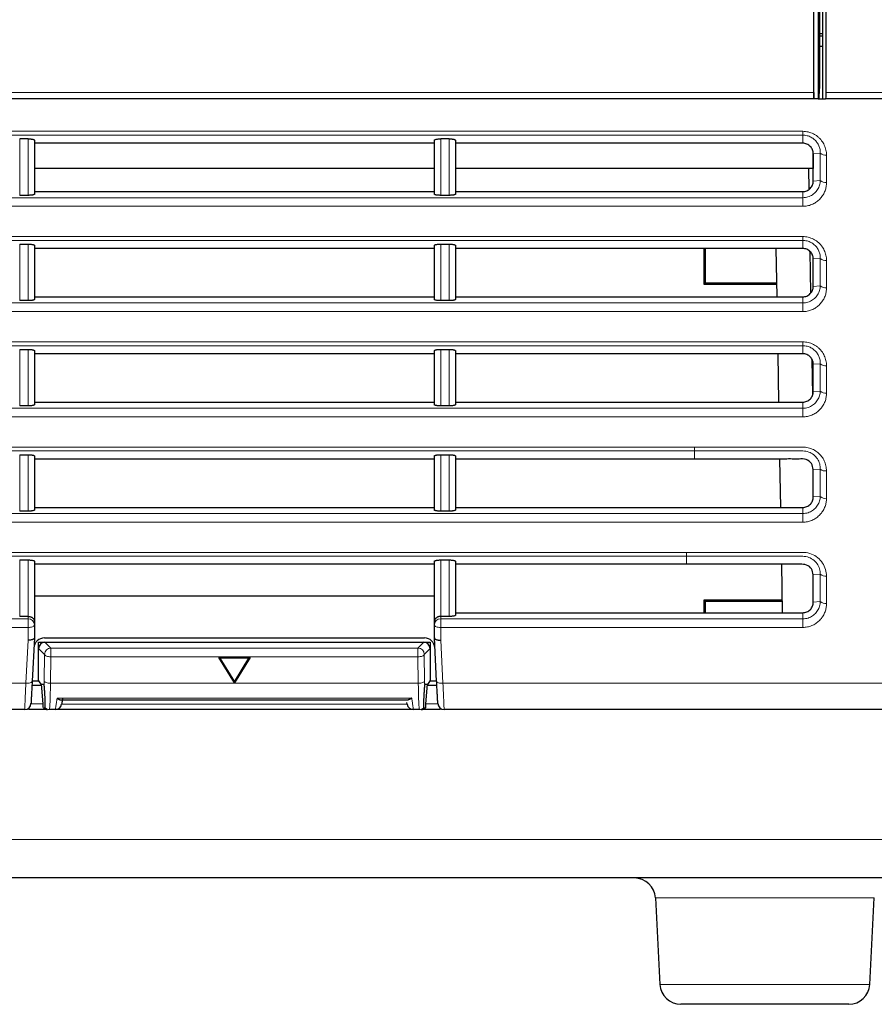
# Model space of a CAD drawing. Units: inches. Extents: x 23.3 to 67.8, y 29.8 to 60.2.
# Drawn here: x 34.7 to 35.5, y 42.2 to 43.1 of the extents above; entities that cross this region are included whole.
import ezdxf

# ---------------------------------------------------------------- set-up
doc = ezdxf.new("R2010")
doc.units = ezdxf.units.IN
doc.header["$MEASUREMENT"] = 0
doc.linetypes.add('Continuous__', pattern=[0])
doc.layers.add('1', color=7, linetype='Continuous', lineweight=0)

msp = doc.modelspace()

# ---------------------------------------------------------------- linework, layer by layer
at = {"layer": '1', "color": 7, "linetype": 'Continuous__', "lineweight": 30, "ltscale": 0.125}
for p, q in [((35.48097, 43.05481), (35.48097, 44.62493)), ((35.48111, 43.04917), (35.48111, 44.625)), ((35.48504, 44.62507), (35.48504, 43.04917)), ((35.48638, 44.6257), (35.48638, 43.10982)), ((35.48913, 44.62787), (35.48913, 43.0488)), ((35.49257, 43.05481), (35.49257, 44.62856)), ((35.48628, 43.10982), (35.48638, 43.10982)), ((35.48628, 43.10982), (35.48628, 43.05864)), ((35.48628, 43.10785), (35.48913, 43.10785)), ((35.48913, 43.10982), (35.48638, 43.10982)), ((35.48913, 43.09801), (35.48628, 43.09801)), ((35.48593, 43.0488), (35.48628, 43.05864)), ((35.48512, 43.0488), (33.75143, 43.0488)), ((35.48111, 43.04917), (35.48504, 43.04917)), ((35.48512, 43.0488), (35.48593, 43.0488)), ((35.48593, 43.0488), (35.48913, 43.0488)), ((35.48913, 43.0488), (35.49204, 43.0488)), ((36.09859, 43.0488), (35.49204, 43.0488)), ((34.74623, 43.01149), (34.73835, 43.01149)), ((34.75213, 43.01028), (34.75213, 42.95974)), ((35.12615, 42.95974), (35.12615, 43.01028)), ((35.13993, 43.01149), (35.13205, 43.01149)), ((35.14583, 43.01028), (35.14583, 42.95974)), ((35.12615, 43.00746), (34.75213, 43.00746)), ((35.48048, 42.99762), (35.48048, 42.98384)), ((35.48048, 42.97203), (35.48048, 42.99762)), ((35.12615, 42.98384), (34.75213, 42.98384)), ((35.48048, 42.98384), (35.14583, 42.98384)), ((35.47661, 42.96426), (35.47627, 42.98384)), ((34.74623, 42.95869), (34.73835, 42.95869)), ((34.75213, 42.96218), (35.12615, 42.96218)), ((35.13993, 42.95869), (35.13205, 42.95869)), ((34.73835, 42.91307), (34.74623, 42.91307)), ((34.75213, 42.91186), (34.75213, 42.86131)), ((35.12615, 42.90903), (34.75213, 42.90903)), ((35.12615, 42.86131), (35.12615, 42.91186)), ((35.13205, 42.91307), (35.13993, 42.91307)), ((35.14583, 42.91186), (35.14583, 42.86131)), ((35.37812, 42.90903), (35.37812, 42.87557)), ((35.37949, 42.90903), (35.37949, 42.87695)), ((35.44663, 42.86376), (35.44584, 42.90903)), ((35.4783, 42.86752), (35.47763, 42.9061)), ((35.48048, 42.8736), (35.48048, 42.89919)), ((35.37812, 42.87557), (35.37949, 42.87695)), ((35.37812, 42.87557), (35.44642, 42.87557)), ((35.37949, 42.87695), (35.4464, 42.87695)), ((34.75213, 42.86376), (35.12615, 42.86376)), ((34.74623, 42.86026), (34.73835, 42.86026)), ((35.13993, 42.86026), (35.13205, 42.86026)), ((34.73835, 42.81464), (34.74623, 42.81464)), ((34.75213, 42.81343), (34.75213, 42.76289)), ((35.12615, 42.81061), (34.75213, 42.81061)), ((35.12615, 42.76289), (35.12615, 42.81343)), ((35.13205, 42.81464), (35.13993, 42.81464)), ((35.14583, 42.81343), (35.14583, 42.76289)), ((35.44834, 42.76533), (35.44755, 42.81061)), ((35.47997, 42.77215), (35.47939, 42.8051)), ((35.48048, 42.77518), (35.48048, 42.80077)), ((34.74623, 42.76184), (34.73835, 42.76184)), ((34.75213, 42.76533), (35.12615, 42.76533)), ((35.13993, 42.76184), (35.13205, 42.76184)), ((34.73835, 42.71622), (34.74623, 42.71622)), ((34.75213, 42.71501), (34.75213, 42.66446)), ((35.12615, 42.66446), (35.12615, 42.71501)), ((35.13205, 42.71622), (35.13993, 42.71622)), ((35.14583, 42.71501), (35.14583, 42.66446)), ((35.12615, 42.71218), (34.75213, 42.71218)), ((35.45006, 42.66691), (35.44927, 42.71218)), ((35.48048, 42.67675), (35.48048, 42.70234)), ((34.74623, 42.66341), (34.73835, 42.66341)), ((34.75213, 42.66691), (35.12615, 42.66691)), ((35.13993, 42.66341), (35.13205, 42.66341)), ((34.73835, 42.61779), (34.74623, 42.61779)), ((34.75213, 42.61658), (34.75213, 42.56044)), ((35.12615, 42.61376), (34.75213, 42.61376)), ((35.12615, 42.56044), (35.12615, 42.61658)), ((35.13205, 42.61779), (35.13993, 42.61779)), ((35.14583, 42.61658), (35.14583, 42.56604)), ((35.45178, 42.56848), (35.45099, 42.61376)), ((35.48048, 42.57833), (35.48048, 42.60392)), ((34.75213, 42.58423), (35.12615, 42.58423)), ((35.37812, 42.58029), (35.37812, 42.56848)), ((35.37812, 42.58029), (35.37949, 42.57892)), ((35.45157, 42.58029), (35.37812, 42.58029)), ((35.37949, 42.57892), (35.37949, 42.56848)), ((35.4516, 42.57892), (35.37949, 42.57892)), ((34.74623, 42.56499), (34.73835, 42.56499)), ((34.75213, 42.56044), (34.75213, 42.55694)), ((35.12615, 42.55694), (35.12615, 42.56044)), ((35.13993, 42.56499), (35.13205, 42.56499)), ((34.75213, 42.55694), (34.75213, 42.54486)), ((35.12615, 42.54486), (35.12615, 42.55694)), ((34.75213, 42.54484), (34.75001, 42.50442)), ((34.75607, 42.54092), (35.12221, 42.54092)), ((34.75607, 42.50465), (34.75607, 42.54092)), ((34.76147, 42.54486), (35.11681, 42.54486)), ((35.12221, 42.54092), (35.12221, 42.50465)), ((35.12827, 42.50442), (35.12615, 42.54484)), ((34.93914, 42.50281), (34.92448, 42.52651)), ((34.92448, 42.52651), (34.9538, 42.52651)), ((34.92549, 42.52594), (34.92448, 42.52651)), ((34.95279, 42.52594), (34.92549, 42.52594)), ((34.92549, 42.52594), (34.93914, 42.50385)), ((34.9538, 42.52651), (34.93914, 42.50281)), ((34.93914, 42.50385), (34.95279, 42.52594)), ((34.95279, 42.52594), (34.9538, 42.52651)), ((34.75002, 42.50465), (34.75607, 42.50465)), ((34.75607, 42.50465), (34.75868, 42.50073)), ((34.93914, 42.50385), (34.93914, 42.50281)), ((35.1196, 42.50073), (35.12221, 42.50465)), ((35.12221, 42.50465), (35.12825, 42.50465)), ((34.74982, 42.50073), (34.75868, 42.50073)), ((34.75868, 42.50155), (34.76119, 42.50155)), ((34.75868, 42.50073), (34.75868, 42.50155)), ((34.76022, 42.48332), (34.75868, 42.50155)), ((35.11708, 42.50155), (35.1196, 42.50155)), ((35.11806, 42.48332), (35.1196, 42.50155)), ((35.1196, 42.50073), (35.1196, 42.50155)), ((35.1196, 42.50073), (35.12846, 42.50073)), ((34.77672, 42.48707), (35.10156, 42.48707)), ((34.74302, 42.47793), (33.75371, 42.47793)), ((34.76433, 42.47793), (34.74647, 42.47793)), ((34.76049, 42.47947), (34.76209, 42.47947)), ((34.77173, 42.47793), (34.76607, 42.47793)), ((35.10655, 42.47793), (34.77173, 42.47793)), ((35.10073, 42.48281), (35.10044, 42.48447)), ((35.11221, 42.47793), (35.10655, 42.47793)), ((35.13181, 42.47793), (35.11395, 42.47793)), ((35.11618, 42.47947), (35.11779, 42.47947)), ((35.70535, 42.47793), (35.13526, 42.47793)), ((35.75277, 42.32045), (31.83875, 42.32045)), ((35.33283, 42.3018), (35.33707, 42.221)), ((35.53334, 42.221), (35.53757, 42.3018)), ((35.51368, 42.20234), (35.35673, 42.20234))]:
    msp.add_line(p, q, dxfattribs=at)
at = {"layer": '1', "color": 8, "linetype": 'Continuous__', "lineweight": 0, "ltscale": 0.125, "true_color": 0x808080}
for p, q in [((33.75558, 43.05481), (35.48097, 43.05481)), ((35.49257, 43.05481), (36.09859, 43.05481)), ((34.73835, 43.01149), (34.73835, 42.95869)), ((34.74623, 42.95869), (34.74623, 43.01149)), ((35.13205, 43.01149), (35.13205, 42.95869)), ((35.13993, 42.95869), (35.13993, 43.01149)), ((35.48707, 42.99809), (35.48048, 42.99762)), ((35.48707, 42.9725), (35.48707, 42.99809)), ((35.49287, 42.99629), (35.49287, 42.9707)), ((35.48048, 42.97203), (35.48707, 42.9725)), ((34.73835, 42.91307), (34.73835, 42.86026)), ((34.74623, 42.86026), (34.74623, 42.91307)), ((35.13205, 42.91307), (35.13205, 42.86026)), ((35.13993, 42.86026), (35.13993, 42.91307)), ((35.48707, 42.89967), (35.48048, 42.89919)), ((35.48707, 42.87407), (35.48707, 42.89967)), ((35.49287, 42.89786), (35.49287, 42.87227)), ((35.48048, 42.8736), (35.48707, 42.87407)), ((34.73835, 42.81464), (34.73835, 42.76184)), ((34.74623, 42.76184), (34.74623, 42.81464)), ((35.13205, 42.81464), (35.13205, 42.76184)), ((35.13993, 42.76184), (35.13993, 42.81464)), ((35.48707, 42.80124), (35.48048, 42.80077)), ((35.48707, 42.77565), (35.48707, 42.80124)), ((35.49287, 42.79944), (35.49287, 42.77385)), ((35.48048, 42.77518), (35.48707, 42.77565)), ((34.73835, 42.71622), (34.73835, 42.66341)), ((34.74623, 42.66341), (34.74623, 42.71622)), ((35.13205, 42.71622), (35.13205, 42.66341)), ((35.13993, 42.66341), (35.13993, 42.71622)), ((35.36936, 42.71218), (35.36936, 42.71968)), ((35.48707, 42.70281), (35.48048, 42.70234)), ((35.48707, 42.67722), (35.48707, 42.70281)), ((35.49287, 42.70101), (35.49287, 42.67542)), ((35.48048, 42.67675), (35.48707, 42.67722)), ((34.73835, 42.61779), (34.73835, 42.56499)), ((34.74623, 42.56499), (34.74623, 42.61779)), ((35.13205, 42.61779), (35.13205, 42.56499)), ((35.13993, 42.56499), (35.13993, 42.61779)), ((35.48707, 42.60439), (35.48048, 42.60392)), ((35.48707, 42.5788), (35.48707, 42.60439)), ((35.49287, 42.60259), (35.49287, 42.577)), ((35.48048, 42.57833), (35.48707, 42.5788)), ((34.01394, 42.56276), (34.74623, 42.56276)), ((34.74623, 42.56276), (34.74623, 42.56499)), ((34.74623, 42.55473), (34.74623, 42.56276)), ((35.13205, 42.56499), (35.13205, 42.56276)), ((35.13205, 42.56276), (35.13205, 42.55473)), ((34.74623, 42.55473), (34.01394, 42.55473)), ((34.74623, 42.5428), (34.74623, 42.55473)), ((35.13205, 42.55473), (35.13205, 42.5428)), ((34.74411, 42.50251), (34.74623, 42.5428)), ((34.76197, 42.54092), (34.7675, 42.5354)), ((35.11078, 42.5354), (35.11631, 42.54092)), ((35.13205, 42.5428), (35.13416, 42.50251)), ((34.7616, 42.52949), (34.75607, 42.53502)), ((34.7675, 42.5354), (34.7675, 42.52728)), ((34.7675, 42.5354), (35.11078, 42.5354)), ((35.11078, 42.52728), (35.11078, 42.5354)), ((35.12221, 42.53502), (35.11668, 42.52949)), ((34.76125, 42.50473), (34.7616, 42.52949)), ((34.7675, 42.52728), (34.76715, 42.50251)), ((35.11078, 42.52728), (34.7675, 42.52728)), ((35.11113, 42.50251), (35.11078, 42.52728)), ((35.11668, 42.52949), (35.11703, 42.50473)), ((34.76119, 42.50155), (34.76125, 42.50473)), ((33.78714, 42.50251), (34.74411, 42.50251)), ((34.76715, 42.50251), (35.11113, 42.50251)), ((34.77334, 42.48868), (35.10494, 42.48868)), ((34.7489, 42.48332), (34.76022, 42.48332)), ((34.77755, 42.48281), (35.10073, 42.48281)), ((35.11806, 42.48332), (35.12938, 42.48332)), ((31.83875, 42.35639), (35.71355, 42.35639)), ((35.53757, 42.3018), (35.33283, 42.3018)), ((35.33707, 42.221), (35.53334, 42.221))]:
    msp.add_line(p, q, dxfattribs=at)
at = {"layer": '1', "color": 8, "linetype": 'Continuous__', "lineweight": 0, "ltscale": 0.125, "true_color": 0x808080, "flags": 128}
for points in [[(34.01394, 43.01856), (34.02575, 43.01856), (34.073, 43.01856), (34.26197, 43.01856), (35.01788, 43.01856), (35.1047, 43.01856), (35.47068, 43.01856)], [(35.47068, 43.01496), (35.45887, 43.01496), (35.41162, 43.01496), (35.22264, 43.01496), (34.84469, 43.01496), (34.42932, 43.01496), (34.11748, 43.01496), (34.01394, 43.01496)], [(34.01394, 42.95646), (34.02575, 42.95646), (34.073, 42.95646), (34.26197, 42.95646), (34.63993, 42.95646), (35.05529, 42.95646), (35.36711, 42.95646), (35.47066, 42.95646)], [(35.47066, 42.94843), (35.45885, 42.94843), (35.41161, 42.94843), (35.22263, 42.94843), (34.46673, 42.94843), (34.01394, 42.94843)], [(34.01394, 42.92013), (34.02575, 42.92013), (34.073, 42.92013), (34.26197, 42.92013), (35.01788, 42.92013), (35.10477, 42.92013), (35.4707, 42.92013)], [(35.4707, 42.91653), (35.36714, 42.91653), (34.95291, 42.91653), (34.53868, 42.91653), (34.01394, 42.91653)], [(34.01394, 42.85804), (34.02575, 42.85804), (34.073, 42.85804), (34.26197, 42.85804), (34.63993, 42.85804), (35.0553, 42.85804), (35.3671, 42.85804), (35.47066, 42.85804)], [(35.47067, 42.85), (35.45886, 42.85), (35.41162, 42.85), (35.22264, 42.85), (34.46673, 42.85), (34.01394, 42.85)], [(34.01394, 42.82171), (34.02575, 42.82171), (34.073, 42.82171), (34.26197, 42.82171), (35.01788, 42.82171), (35.10483, 42.82171), (35.47071, 42.82171)], [(35.47071, 42.81811), (35.36714, 42.81811), (34.95285, 42.81811), (34.53856, 42.81811), (34.01394, 42.81811)], [(35.47072, 42.75961), (35.47071, 42.76119), (35.4707, 42.76404), (35.4707, 42.76533)], [(34.01394, 42.75961), (34.02575, 42.75961), (34.073, 42.75961), (34.26197, 42.75961), (34.63993, 42.75961), (35.05532, 42.75961), (35.36714, 42.75961), (35.47072, 42.75961)], [(35.47075, 42.75158), (35.45893, 42.75158), (35.41169, 42.75158), (35.22271, 42.75158), (34.46681, 42.75158), (34.01394, 42.75158)], [(34.01394, 42.72328), (34.02575, 42.72328), (34.073, 42.72328), (34.26197, 42.72328), (35.01788, 42.72328), (35.36936, 42.72328)], [(35.36936, 42.71968), (35.26577, 42.71968), (34.85144, 42.71968), (34.43269, 42.71968), (34.11753, 42.71968), (34.01394, 42.71968)], [(35.36936, 42.72328), (35.36936, 42.72261), (35.36936, 42.72198), (35.36936, 42.72141), (35.36936, 42.72091), (35.36936, 42.72048), (35.36936, 42.72013), (35.36936, 42.71986), (35.36936, 42.71968)], [(34.01394, 42.66119), (34.02575, 42.66119), (34.073, 42.66119), (34.26197, 42.66119), (34.63993, 42.66119), (35.05532, 42.66119), (35.36713, 42.66119), (35.47072, 42.66119)], [(35.47072, 42.66119), (35.47072, 42.66276), (35.47071, 42.66561), (35.4707, 42.66691)], [(35.47075, 42.65315), (35.45894, 42.65315), (35.4117, 42.65315), (35.22272, 42.65315), (34.46682, 42.65315), (34.01394, 42.65315)], [(34.01394, 42.62486), (34.02575, 42.62486), (34.073, 42.62486), (34.26197, 42.62486), (35.01788, 42.62486), (35.36193, 42.62486)], [(35.36193, 42.62486), (35.36193, 42.62418), (35.36193, 42.62356), (35.36193, 42.62299), (35.36193, 42.62248), (35.36193, 42.62205), (35.36193, 42.6217), (35.36193, 42.62143), (35.36193, 42.62126)], [(35.36193, 42.62126), (35.25834, 42.62126), (34.84398, 42.62126), (34.42896, 42.62126), (34.11753, 42.62126), (34.01394, 42.62126)], [(35.47072, 42.56276), (35.47072, 42.56434), (35.47071, 42.56719), (35.4707, 42.56848)], [(35.13205, 42.56276), (35.36713, 42.56276), (35.47072, 42.56276)], [(34.75213, 42.55694), (34.75202, 42.55651), (34.75168, 42.5561), (34.75114, 42.55571), (34.7504, 42.55538), (34.74951, 42.5551), (34.74849, 42.5549), (34.74738, 42.55477), (34.74623, 42.55473)], [(35.13205, 42.55473), (35.1309, 42.55477), (35.12979, 42.5549), (35.12877, 42.5551), (35.12788, 42.55538), (35.12714, 42.55571), (35.1266, 42.5561), (35.12626, 42.55651), (35.12615, 42.55694)], [(35.47076, 42.55473), (35.45895, 42.55473), (35.4117, 42.55473), (35.22272, 42.55473), (35.13205, 42.55473)], [(34.7616, 42.52949), (34.76174, 42.52907), (34.7621, 42.52866), (34.76266, 42.52828), (34.76339, 42.52795), (34.76428, 42.52767), (34.76528, 42.52747), (34.76637, 42.52733), (34.7675, 42.52728)], [(35.11078, 42.52728), (35.11191, 42.52733), (35.113, 42.52747), (35.114, 42.52767), (35.11489, 42.52795), (35.11562, 42.52828), (35.11618, 42.52866), (35.11654, 42.52907), (35.11668, 42.52949)], [(34.75001, 42.50442), (34.74988, 42.504), (34.74953, 42.50361), (34.74898, 42.50326), (34.74824, 42.50296), (34.74736, 42.50273), (34.74635, 42.50258), (34.74525, 42.5025), (34.74411, 42.50251)], [(34.76125, 42.50473), (34.76139, 42.50431), (34.76175, 42.5039), (34.76231, 42.50352), (34.76304, 42.50319), (34.76393, 42.50291), (34.76493, 42.5027), (34.76602, 42.50257), (34.76715, 42.50251)], [(35.11113, 42.50251), (35.11226, 42.50257), (35.11335, 42.5027), (35.11435, 42.50291), (35.11524, 42.50319), (35.11597, 42.50352), (35.11653, 42.5039), (35.11689, 42.50431), (35.11703, 42.50473)], [(35.13416, 42.50251), (35.13303, 42.5025), (35.13193, 42.50258), (35.13092, 42.50273), (35.13003, 42.50296), (35.1293, 42.50326), (35.12875, 42.50361), (35.1284, 42.504), (35.12827, 42.50442)], [(35.13416, 42.50251), (35.44308, 42.50251), (35.70077, 42.50251), (35.739, 42.50251)]]:
    msp.add_lwpolyline(points, dxfattribs=at)
at = {"layer": '1', "color": 7, "linetype": 'Continuous__', "lineweight": 30, "ltscale": 0.125, "flags": 128}
for points in [[(35.47064, 43.00746), (35.3671, 43.00746), (35.14583, 43.00746)], [(35.14583, 42.96218), (35.36709, 42.96218), (35.47064, 42.96218)], [(35.47064, 42.90903), (35.36708, 42.90903), (35.14583, 42.90903)], [(35.14583, 42.86376), (35.36707, 42.86376), (35.47064, 42.86376)], [(35.47064, 42.81061), (35.36706, 42.81061), (35.14583, 42.81061)], [(35.14583, 42.76533), (35.36712, 42.76533), (35.4707, 42.76533)], [(35.36936, 42.71218), (35.26577, 42.71218), (35.14583, 42.71218)], [(35.14583, 42.66691), (35.36712, 42.66691), (35.4707, 42.66691)], [(35.36191, 42.61376), (35.25832, 42.61376), (35.14583, 42.61376)], [(35.14583, 42.56848), (35.36711, 42.56848), (35.4707, 42.56848)]]:
    msp.add_lwpolyline(points, dxfattribs=at)
at = {"layer": '1', "color": 8, "linetype": 'Continuous__', "lineweight": 0, "ltscale": 0.125, "true_color": 0x808080}
for centre, radius, start, end in [((35.49192, 43.00345), 0.00723, 227.87621, 277.59173), ((35.49192, 42.97786), 0.00723, 227.87621, 277.59171), ((35.49192, 42.90502), 0.00723, 227.87639, 277.59182), ((35.49192, 42.87943), 0.00723, 227.87638, 277.5918), ((35.49192, 42.8066), 0.00723, 227.87654, 277.59189), ((35.49192, 42.78101), 0.00723, 227.87652, 277.59186), ((34.91749, 42.75347), 0.55326, 359.8037, 0.63578), ((35.49192, 42.70817), 0.00723, 227.87666, 277.59195), ((35.49192, 42.68258), 0.00723, 227.87663, 277.59191), ((34.95085, 42.65505), 0.51991, 359.79111, 0.67656), ((35.49192, 42.60975), 0.00723, 227.87676, 277.59198), ((35.49192, 42.58416), 0.00723, 227.87672, 277.59195), ((34.74627, 42.5569), 0.00586, 0.44191, 90.43519), ((35.13201, 42.5569), 0.00586, 89.56481, 179.55809), ((34.9649, 42.55662), 0.50586, 359.78531, 0.69535), ((34.76751, 42.52949), 0.00591, 90.08169, 179.91831), ((35.11077, 42.52949), 0.00591, 0.08169, 89.91831), ((34.76607, 42.48383), 0.0059, 227.69485, 269.99746), ((35.11221, 42.48383), 0.0059, 270.00254, 312.30515)]:
    msp.add_arc(centre, radius, start, end, dxfattribs=at)
at = {"layer": '1', "color": 7, "linetype": 'Continuous__', "lineweight": 30, "ltscale": 0.125}
for centre, radius, start, end in [((34.76147, 42.53502), 0.00984, 90, 177), ((34.76198, 42.53502), 0.00591, 90.06978, 179.93022), ((35.1163, 42.53502), 0.00591, 0.06978, 89.93022), ((35.11681, 42.53502), 0.00984, 3, 90), ((34.74302, 42.48384), 0.00591, 270, 357), ((34.77173, 42.48384), 0.00591, 270, 350), ((35.10655, 42.48384), 0.00591, 190, 270), ((35.13526, 42.48384), 0.00591, 183, 270), ((35.31318, 42.30077), 0.01969, 3, 90), ((35.35673, 42.22203), 0.01969, 183, 270), ((35.51368, 42.22203), 0.01969, 270, 357)]:
    msp.add_arc(centre, radius, start, end, dxfattribs=at)
for centre, major_axis, ratio, start_param, end_param in [((35.48117, 43.0547), (0, 0.00591), 0.034915, 1.553322, 2.784173), ((35.48511, 43.0547), (0, 0.00591), 0.034915, 2.784173, 3.141571), ((35.49205, 43.0547), (0.00001, 0.00591), 0.087475, 3.141727, 4.729977), ((34.75997, 42.48384), (-0.00052, 0.00591), 0.034655, 3.876554, 4.622085), ((34.76433, 42.48384), (0, 0.00591), 0.965689, 2.403594, 3.141593), ((35.11395, 42.48384), (0, 0.00591), 0.965689, 3.141593, 3.879591), ((35.11831, 42.48384), (0.00052, 0.00591), 0.034655, 1.6611, 2.406632)]:
    msp.add_ellipse(centre, major_axis=major_axis, ratio=ratio, start_param=start_param, end_param=end_param, dxfattribs=at)
for points in [[(34.74623, 43.01149), (34.74748, 43.01147), (34.74865, 43.01139), (34.74969, 43.01126), (34.75057, 43.0111), (34.75125, 43.01092), (34.75174, 43.01072), (34.75203, 43.0105), (34.75213, 43.01028)], [(35.12615, 43.01028), (35.12624, 43.0105), (35.12654, 43.01072), (35.12702, 43.01092), (35.1277, 43.0111), (35.12857, 43.01126), (35.12962, 43.01138), (35.1308, 43.01147), (35.13205, 43.01149)], [(35.13993, 43.01149), (35.14118, 43.01147), (35.14235, 43.01139), (35.14339, 43.01126), (35.14427, 43.0111), (35.14495, 43.01092), (35.14544, 43.01072), (35.14573, 43.0105), (35.14583, 43.01028)], [(35.48048, 42.99762), (35.4803, 42.99948), (35.47978, 43.00127), (35.47892, 43.00293), (35.47774, 43.00443), (35.47625, 43.00569), (35.47453, 43.00665), (35.47264, 43.00725), (35.47064, 43.00746)], [(35.47064, 42.96218), (35.47263, 42.9624), (35.47453, 42.963), (35.47625, 42.96395), (35.47773, 42.9652), (35.4789, 42.96669), (35.47977, 42.96837), (35.4803, 42.97016), (35.48048, 42.97203)], [(34.75213, 42.95974), (34.75202, 42.95953), (34.75169, 42.95934), (34.75115, 42.95916), (34.75043, 42.959), (34.74954, 42.95887), (34.74851, 42.95877), (34.7474, 42.95871), (34.74623, 42.95869)], [(35.13205, 42.95869), (35.13088, 42.95871), (35.12977, 42.95877), (35.12875, 42.95887), (35.12786, 42.959), (35.12713, 42.95916), (35.1266, 42.95934), (35.12626, 42.95953), (35.12615, 42.95974)], [(35.14583, 42.95974), (35.14572, 42.95953), (35.14539, 42.95934), (35.14485, 42.95916), (35.14413, 42.959), (35.14324, 42.95887), (35.14221, 42.95877), (35.1411, 42.95871), (35.13993, 42.95869)], [(34.74623, 42.91307), (34.74748, 42.91304), (34.74865, 42.91296), (34.74969, 42.91284), (34.75057, 42.91268), (34.75125, 42.91249), (34.75174, 42.91229), (34.75203, 42.91208), (34.75213, 42.91186)], [(35.12615, 42.91186), (35.12624, 42.91208), (35.12654, 42.91229), (35.12702, 42.91249), (35.1277, 42.91268), (35.12857, 42.91283), (35.12962, 42.91296), (35.1308, 42.91304), (35.13205, 42.91307)], [(35.13993, 42.91307), (35.14118, 42.91304), (35.14235, 42.91296), (35.14339, 42.91284), (35.14427, 42.91268), (35.14495, 42.91249), (35.14544, 42.91229), (35.14573, 42.91208), (35.14583, 42.91186)], [(35.48048, 42.89919), (35.4803, 42.90105), (35.47978, 42.90284), (35.47892, 42.90451), (35.47774, 42.90601), (35.47625, 42.90727), (35.47453, 42.90822), (35.47264, 42.90882), (35.47064, 42.90903)], [(35.47064, 42.86376), (35.47263, 42.86397), (35.47453, 42.86458), (35.47625, 42.86553), (35.47773, 42.86677), (35.4789, 42.86827), (35.47977, 42.86994), (35.4803, 42.87174), (35.48048, 42.8736)], [(34.75213, 42.86131), (34.75202, 42.86111), (34.75169, 42.86091), (34.75115, 42.86073), (34.75043, 42.86058), (34.74954, 42.86044), (34.74851, 42.86035), (34.7474, 42.86029), (34.74623, 42.86026)], [(35.13205, 42.86026), (35.13088, 42.86029), (35.12977, 42.86035), (35.12875, 42.86044), (35.12786, 42.86058), (35.12713, 42.86073), (35.1266, 42.86091), (35.12626, 42.86111), (35.12615, 42.86131)], [(35.14583, 42.86131), (35.14572, 42.86111), (35.14539, 42.86091), (35.14485, 42.86073), (35.14413, 42.86058), (35.14324, 42.86044), (35.14221, 42.86035), (35.1411, 42.86029), (35.13993, 42.86026)], [(34.74623, 42.81464), (34.74748, 42.81462), (34.74865, 42.81454), (34.74969, 42.81441), (34.75057, 42.81425), (34.75125, 42.81407), (34.75174, 42.81387), (34.75203, 42.81365), (34.75213, 42.81343)], [(35.12615, 42.81343), (35.12624, 42.81365), (35.12654, 42.81387), (35.12702, 42.81407), (35.1277, 42.81425), (35.12857, 42.81441), (35.12962, 42.81453), (35.1308, 42.81461), (35.13205, 42.81464)], [(35.13993, 42.81464), (35.14118, 42.81462), (35.14235, 42.81454), (35.14339, 42.81441), (35.14427, 42.81425), (35.14495, 42.81407), (35.14544, 42.81387), (35.14573, 42.81365), (35.14583, 42.81343)], [(35.48048, 42.80077), (35.4803, 42.80263), (35.47978, 42.80441), (35.47892, 42.80608), (35.47774, 42.80758), (35.47625, 42.80884), (35.47453, 42.8098), (35.47264, 42.8104), (35.47064, 42.81061)], [(35.4707, 42.76533), (35.47269, 42.76556), (35.47457, 42.76617), (35.47628, 42.76712), (35.47775, 42.76837), (35.47892, 42.76986), (35.47977, 42.77153), (35.4803, 42.77332), (35.48048, 42.77518)], [(34.75213, 42.76289), (34.75202, 42.76268), (34.75169, 42.76249), (34.75115, 42.76231), (34.75043, 42.76215), (34.74954, 42.76202), (34.74851, 42.76192), (34.7474, 42.76186), (34.74623, 42.76184)], [(35.13205, 42.76184), (35.13088, 42.76186), (35.12977, 42.76192), (35.12875, 42.76202), (35.12786, 42.76215), (35.12713, 42.76231), (35.1266, 42.76249), (35.12626, 42.76268), (35.12615, 42.76289)], [(35.14583, 42.76289), (35.14572, 42.76268), (35.14539, 42.76249), (35.14485, 42.76231), (35.14413, 42.76215), (35.14324, 42.76202), (35.14221, 42.76192), (35.1411, 42.76186), (35.13993, 42.76184)], [(34.74623, 42.71622), (34.74748, 42.71619), (34.74865, 42.71611), (34.74969, 42.71599), (34.75057, 42.71583), (34.75125, 42.71564), (34.75174, 42.71544), (34.75203, 42.71523), (34.75213, 42.71501)], [(35.12615, 42.71501), (35.12624, 42.71523), (35.12654, 42.71544), (35.12702, 42.71564), (35.1277, 42.71583), (35.12857, 42.71598), (35.12962, 42.71611), (35.1308, 42.71619), (35.13205, 42.71622)], [(35.13993, 42.71622), (35.14118, 42.71619), (35.14235, 42.71611), (35.14339, 42.71599), (35.14427, 42.71583), (35.14495, 42.71564), (35.14544, 42.71544), (35.14573, 42.71523), (35.14583, 42.71501)], [(35.48048, 42.70234), (35.47868, 42.70801), (35.47371, 42.71169), (35.46726, 42.71218), (35.46073, 42.71218), (35.45421, 42.71218), (35.44768, 42.71218), (35.44115, 42.71218), (35.43463, 42.71218), (35.4281, 42.71218), (35.42157, 42.71218), (35.41505, 42.71218), (35.40852, 42.71218), (35.40199, 42.71218), (35.39546, 42.71218), (35.38894, 42.71218), (35.38241, 42.71218), (35.37588, 42.71218), (35.36936, 42.71218)], [(35.4707, 42.66691), (35.47269, 42.66713), (35.47457, 42.66774), (35.47628, 42.6687), (35.47775, 42.66995), (35.47892, 42.67144), (35.47977, 42.67311), (35.4803, 42.6749), (35.48048, 42.67675)], [(34.75213, 42.66446), (34.75202, 42.66426), (34.75169, 42.66406), (34.75115, 42.66388), (34.75043, 42.66373), (34.74954, 42.66359), (34.74851, 42.6635), (34.7474, 42.66343), (34.74623, 42.66341)], [(35.13205, 42.66341), (35.13088, 42.66343), (35.12977, 42.6635), (35.12875, 42.66359), (35.12786, 42.66372), (35.12713, 42.66388), (35.1266, 42.66406), (35.12626, 42.66426), (35.12615, 42.66446)], [(35.14583, 42.66446), (35.14572, 42.66426), (35.14539, 42.66406), (35.14485, 42.66388), (35.14413, 42.66373), (35.14324, 42.66359), (35.14221, 42.6635), (35.1411, 42.66343), (35.13993, 42.66341)], [(34.74623, 42.61779), (34.74748, 42.61776), (34.74865, 42.61768), (34.74969, 42.61756), (34.75057, 42.6174), (34.75125, 42.61722), (34.75174, 42.61702), (34.75203, 42.6168), (34.75213, 42.61658)], [(35.12615, 42.61658), (35.12624, 42.6168), (35.12654, 42.61702), (35.12702, 42.61722), (35.1277, 42.6174), (35.12857, 42.61756), (35.12962, 42.61768), (35.1308, 42.61776), (35.13205, 42.61779)], [(35.13993, 42.61779), (35.14118, 42.61776), (35.14235, 42.61768), (35.14339, 42.61756), (35.14427, 42.6174), (35.14495, 42.61722), (35.14544, 42.61702), (35.14573, 42.6168), (35.14583, 42.61658)], [(35.48048, 42.60392), (35.47883, 42.60937), (35.47423, 42.61307), (35.4681, 42.61376), (35.46186, 42.61376), (35.45561, 42.61376), (35.44936, 42.61376), (35.44312, 42.61376), (35.43687, 42.61376), (35.43062, 42.61376), (35.42438, 42.61376), (35.41813, 42.61376), (35.41188, 42.61376), (35.40564, 42.61376), (35.39939, 42.61376), (35.39314, 42.61376), (35.3869, 42.61376), (35.38065, 42.61376), (35.3744, 42.61376), (35.36816, 42.61376), (35.36191, 42.61376)], [(35.4707, 42.56848), (35.47269, 42.56871), (35.47457, 42.56932), (35.47628, 42.57027), (35.47775, 42.57152), (35.47892, 42.57301), (35.47977, 42.57468), (35.4803, 42.57647), (35.48048, 42.57833)], [(34.74623, 42.56499), (34.74732, 42.56491), (34.74833, 42.56469), (34.74921, 42.56436), (34.74996, 42.56397), (34.75057, 42.56352), (34.75107, 42.56305), (34.75146, 42.56255), (34.75176, 42.56203), (34.75197, 42.56151), (34.75209, 42.56097), (34.75213, 42.56044)], [(35.13205, 42.56499), (35.13096, 42.56491), (35.12995, 42.56469), (35.12907, 42.56436), (35.12832, 42.56397), (35.12771, 42.56352), (35.12721, 42.56305), (35.12682, 42.56255), (35.12652, 42.56203), (35.12631, 42.56151), (35.12619, 42.56097), (35.12615, 42.56044)], [(35.14583, 42.56604), (35.14572, 42.56583), (35.14539, 42.56564), (35.14485, 42.56546), (35.14413, 42.5653), (35.14324, 42.56517), (35.14221, 42.56507), (35.1411, 42.56501), (35.13993, 42.56499)], [(34.75213, 42.54484), (34.75199, 42.54441), (34.75164, 42.54401), (34.75109, 42.54365), (34.75036, 42.54334), (34.74947, 42.54309), (34.74846, 42.54291), (34.74736, 42.54282), (34.74623, 42.5428)], [(34.75213, 42.54486), (34.75213, 42.54486), (34.75213, 42.54486), (34.75213, 42.54485), (34.75213, 42.54485), (34.75213, 42.54484)], [(35.12615, 42.54484), (35.12615, 42.54485), (35.12615, 42.54485), (35.12615, 42.54486), (35.12615, 42.54486), (35.12615, 42.54486)], [(35.12615, 42.54484), (35.12629, 42.54441), (35.12664, 42.54401), (35.12719, 42.54365), (35.12792, 42.54334), (35.12881, 42.54309), (35.12982, 42.54291), (35.13092, 42.54282), (35.13205, 42.5428)], [(34.75001, 42.50442), (34.74988, 42.50182), (34.74975, 42.49934), (34.74962, 42.497), (34.74951, 42.49481), (34.7494, 42.49277), (34.7493, 42.49091), (34.74922, 42.48923), (34.74914, 42.48775), (34.74907, 42.48648), (34.74902, 42.48543), (34.74897, 42.4846), (34.74894, 42.48401), (34.74892, 42.48365), (34.74892, 42.48353)], [(35.12936, 42.48353), (35.12936, 42.48365), (35.12934, 42.48401), (35.12931, 42.4846), (35.12926, 42.48543), (35.12921, 42.48648), (35.12914, 42.48775), (35.12906, 42.48923), (35.12898, 42.49091), (35.12888, 42.49277), (35.12877, 42.49481), (35.12866, 42.497), (35.12853, 42.49934), (35.1284, 42.50182), (35.12827, 42.50442)], [(34.76209, 42.47947), (34.76214, 42.47965), (34.76219, 42.47984), (34.76223, 42.48007), (34.76226, 42.48035), (34.76229, 42.4807), (34.76232, 42.48114), (34.76233, 42.48168), (34.76233, 42.48233), (34.76232, 42.48308), (34.7623, 42.48393), (34.76227, 42.48488), (34.76223, 42.4859), (34.76218, 42.48701), (34.76213, 42.48819), (34.76206, 42.48944), (34.76199, 42.49075), (34.76191, 42.49214), (34.76182, 42.49359), (34.76172, 42.49511), (34.7616, 42.4967), (34.76148, 42.49836), (34.76134, 42.50009), (34.76119, 42.50155)], [(35.11708, 42.50155), (35.11691, 42.49982), (35.11676, 42.49785), (35.11662, 42.49596), (35.1165, 42.49417), (35.11639, 42.49247), (35.11629, 42.49086), (35.11621, 42.48934), (35.11614, 42.48792), (35.11608, 42.4866), (35.11603, 42.48539), (35.11599, 42.48429), (35.11597, 42.48329), (35.11595, 42.4824), (35.11595, 42.48163), (35.11596, 42.48097), (35.11598, 42.48042), (35.11602, 42.48), (35.11606, 42.4797), (35.11612, 42.47953), (35.11618, 42.47947)], [(34.77334, 42.48868), (34.77374, 42.48836), (34.77413, 42.48808), (34.77452, 42.48782), (34.77492, 42.48759), (34.77531, 42.48739), (34.77568, 42.48724), (34.77605, 42.48716), (34.77639, 42.48714), (34.77672, 42.48716)], [(34.77858, 42.48868), (34.77834, 42.48733), (34.77813, 42.48614), (34.77796, 42.48513), (34.77782, 42.48435), (34.77772, 42.48378), (34.77764, 42.48336), (34.77759, 42.48306), (34.77755, 42.48281)], [(35.10494, 42.48868), (35.10454, 42.48836), (35.10415, 42.48808), (35.10376, 42.48782), (35.10336, 42.48759), (35.10297, 42.48739), (35.10259, 42.48724), (35.10223, 42.48716), (35.10189, 42.48714), (35.10156, 42.48716)]]:
    msp.add_spline(points, degree=3, dxfattribs=at)
at = {"layer": '1', "color": 8, "linetype": 'Continuous__', "lineweight": 0, "ltscale": 0.125, "true_color": 0x808080}
for points in [[(35.47064, 43.00746), (35.47063, 43.00871), (35.47063, 43.00996), (35.47064, 43.01121), (35.47065, 43.01246), (35.47066, 43.01371), (35.47068, 43.01496)], [(35.47068, 43.01856), (35.47068, 43.01751), (35.47068, 43.01659), (35.47068, 43.01584), (35.47067, 43.01529), (35.47067, 43.01496)], [(35.48707, 42.99809), (35.48702, 42.99983), (35.48679, 43.00157), (35.48636, 43.00329), (35.48575, 43.00498), (35.48495, 43.00659), (35.48397, 43.00813), (35.48281, 43.00957), (35.48147, 43.01089), (35.47997, 43.01205), (35.47832, 43.01305), (35.47653, 43.01387), (35.47464, 43.01447), (35.47268, 43.01483), (35.47067, 43.01496)], [(35.47068, 43.01856), (35.47328, 43.0184), (35.47582, 43.01794), (35.47829, 43.0172), (35.48065, 43.01617), (35.48284, 43.0149), (35.48486, 43.0134), (35.48669, 43.01169), (35.48831, 43.0098), (35.48969, 43.00778), (35.49082, 43.00562), (35.49172, 43.00336), (35.49236, 43.00105), (35.49275, 42.99869), (35.49287, 42.99629)], [(35.47066, 42.95646), (35.47313, 42.95665), (35.47552, 42.95721), (35.47777, 42.95809), (35.47983, 42.95928), (35.48167, 42.96072), (35.48325, 42.96236), (35.48457, 42.96419), (35.48561, 42.96615), (35.48638, 42.96821), (35.48687, 42.97034), (35.48707, 42.9725)], [(35.49287, 42.9707), (35.49278, 42.96871), (35.49252, 42.96674), (35.49208, 42.9648), (35.49147, 42.96291), (35.49069, 42.96107), (35.48974, 42.9593), (35.48862, 42.95761), (35.48736, 42.95602), (35.48594, 42.95454), (35.48438, 42.95319), (35.48269, 42.95198), (35.48088, 42.95093), (35.47897, 42.95005), (35.47697, 42.94935), (35.4749, 42.94884), (35.4728, 42.94853), (35.47066, 42.94843)], [(35.47066, 42.95646), (35.47065, 42.95742), (35.47064, 42.95837), (35.47063, 42.95932), (35.47063, 42.96028), (35.47063, 42.96123), (35.47064, 42.96218)], [(35.47066, 42.95646), (35.47066, 42.95609), (35.47066, 42.95544), (35.47066, 42.95457), (35.47066, 42.95351), (35.47066, 42.95229), (35.47066, 42.951), (35.47066, 42.94969), (35.47066, 42.94843)], [(35.4707, 42.92013), (35.4733, 42.91997), (35.47584, 42.91951), (35.47831, 42.91877), (35.48066, 42.91774), (35.48285, 42.91647), (35.48487, 42.91497), (35.4867, 42.91326), (35.48832, 42.91137), (35.48969, 42.90934), (35.49082, 42.90719), (35.49172, 42.90493), (35.49236, 42.90262), (35.49275, 42.90026), (35.49287, 42.89786)], [(35.4707, 42.92013), (35.4707, 42.91908), (35.4707, 42.91817), (35.4707, 42.91742), (35.4707, 42.91686), (35.4707, 42.91653)], [(35.47064, 42.90903), (35.47063, 42.91028), (35.47063, 42.91153), (35.47064, 42.91278), (35.47065, 42.91403), (35.47067, 42.91528), (35.4707, 42.91653)], [(35.48707, 42.89967), (35.48702, 42.90141), (35.48679, 42.90315), (35.48636, 42.90486), (35.48575, 42.90655), (35.48496, 42.90816), (35.48398, 42.9097), (35.48281, 42.91114), (35.48147, 42.91245), (35.47998, 42.91362), (35.47833, 42.91462), (35.47654, 42.91544), (35.47466, 42.91604), (35.4727, 42.9164), (35.4707, 42.91653)], [(35.47066, 42.85804), (35.47314, 42.85823), (35.47553, 42.85878), (35.47777, 42.85967), (35.47983, 42.86085), (35.48167, 42.86229), (35.48325, 42.86394), (35.48457, 42.86576), (35.48562, 42.86773), (35.48638, 42.86979), (35.48687, 42.87192), (35.48707, 42.87407)], [(35.49287, 42.87227), (35.49278, 42.87028), (35.49252, 42.86832), (35.49208, 42.86638), (35.49147, 42.86448), (35.49069, 42.86265), (35.48974, 42.86087), (35.48863, 42.85918), (35.48736, 42.85759), (35.48595, 42.85612), (35.48438, 42.85477), (35.48269, 42.85356), (35.48089, 42.85251), (35.47898, 42.85163), (35.47697, 42.85093), (35.47491, 42.85042), (35.47281, 42.85011), (35.47067, 42.85)], [(35.47066, 42.85804), (35.47065, 42.85899), (35.47064, 42.85994), (35.47063, 42.8609), (35.47063, 42.86185), (35.47063, 42.86281), (35.47064, 42.86376)], [(35.47066, 42.85804), (35.47066, 42.85766), (35.47066, 42.85702), (35.47066, 42.85615), (35.47066, 42.85508), (35.47067, 42.85387), (35.47067, 42.85258), (35.47067, 42.85127), (35.47067, 42.85)], [(35.47064, 42.81061), (35.47062, 42.81155), (35.47062, 42.81248), (35.47062, 42.81342), (35.47064, 42.81436), (35.47065, 42.8153), (35.47067, 42.81623), (35.47069, 42.81717), (35.47071, 42.81811)], [(35.47071, 42.82171), (35.47331, 42.82155), (35.47585, 42.82109), (35.47831, 42.82034), (35.48067, 42.81931), (35.48286, 42.81804), (35.48488, 42.81654), (35.48671, 42.81483), (35.48832, 42.81294), (35.48969, 42.81092), (35.49083, 42.80876), (35.49172, 42.80651), (35.49236, 42.8042), (35.49275, 42.80184), (35.49287, 42.79944)], [(35.47071, 42.82171), (35.47071, 42.82066), (35.47071, 42.81974), (35.47071, 42.81899), (35.47071, 42.81844), (35.47071, 42.81811)], [(35.48707, 42.80124), (35.48702, 42.80298), (35.48679, 42.80472), (35.48636, 42.80644), (35.48575, 42.80812), (35.48496, 42.80973), (35.48398, 42.81127), (35.48282, 42.81271), (35.48148, 42.81403), (35.47998, 42.81519), (35.47834, 42.81619), (35.47655, 42.81701), (35.47467, 42.81761), (35.47271, 42.81798), (35.47071, 42.81811)], [(35.47072, 42.75961), (35.47319, 42.75981), (35.47557, 42.76037), (35.47781, 42.76126), (35.47986, 42.76245), (35.48169, 42.76389), (35.48327, 42.76553), (35.48458, 42.76735), (35.48562, 42.76931), (35.48639, 42.77137), (35.48687, 42.7735), (35.48707, 42.77565)], [(35.49287, 42.77385), (35.49279, 42.77186), (35.49252, 42.7699), (35.49208, 42.76796), (35.49148, 42.76607), (35.4907, 42.76424), (35.48975, 42.76247), (35.48864, 42.76078), (35.48738, 42.75919), (35.48597, 42.75772), (35.48442, 42.75637), (35.48273, 42.75516), (35.48093, 42.75411), (35.47903, 42.75322), (35.47703, 42.75252), (35.47497, 42.752), (35.47288, 42.75169), (35.47075, 42.75158)], [(35.36936, 42.72328), (35.37443, 42.72328), (35.3795, 42.72328), (35.38457, 42.72328), (35.38964, 42.72328), (35.39471, 42.72328), (35.39978, 42.72328), (35.40485, 42.72328), (35.40993, 42.72328), (35.415, 42.72328), (35.42007, 42.72328), (35.42514, 42.72328), (35.43021, 42.72328), (35.43528, 42.72328), (35.44035, 42.72328), (35.44542, 42.72328), (35.4505, 42.72328), (35.45557, 42.72328), (35.46064, 42.72328), (35.46571, 42.72328), (35.47078, 42.72329), (35.47578, 42.72268), (35.48059, 42.72092), (35.48482, 42.71816), (35.48826, 42.71458), (35.4908, 42.71039), (35.49235, 42.70581), (35.49287, 42.70101)], [(35.48707, 42.70281), (35.48647, 42.70767), (35.4844, 42.71223), (35.48091, 42.71607), (35.47621, 42.71871), (35.47075, 42.71968), (35.46512, 42.71968), (35.45949, 42.71968), (35.45385, 42.71968), (35.44822, 42.71968), (35.44259, 42.71968), (35.43695, 42.71968), (35.43132, 42.71968), (35.42569, 42.71968), (35.42006, 42.71968), (35.41442, 42.71968), (35.40879, 42.71968), (35.40316, 42.71968), (35.39752, 42.71968), (35.39189, 42.71968), (35.38626, 42.71968), (35.38062, 42.71968), (35.37499, 42.71968), (35.36936, 42.71968)], [(35.47072, 42.66119), (35.47319, 42.66139), (35.47557, 42.66195), (35.47781, 42.66283), (35.47986, 42.66402), (35.48169, 42.66546), (35.48327, 42.66711), (35.48458, 42.66893), (35.48562, 42.67089), (35.48639, 42.67295), (35.48687, 42.67507), (35.48707, 42.67722)], [(35.49287, 42.67542), (35.49279, 42.67344), (35.49252, 42.67147), (35.49208, 42.66954), (35.49148, 42.66765), (35.4907, 42.66581), (35.48975, 42.66405), (35.48864, 42.66236), (35.48738, 42.66077), (35.48597, 42.6593), (35.48442, 42.65795), (35.48274, 42.65674), (35.48094, 42.65569), (35.47903, 42.6548), (35.47704, 42.65409), (35.47498, 42.65358), (35.47289, 42.65327), (35.47075, 42.65315)], [(35.36193, 42.62486), (35.36881, 42.62486), (35.37569, 42.62486), (35.38257, 42.62486), (35.38945, 42.62486), (35.39633, 42.62486), (35.40322, 42.62486), (35.4101, 42.62486), (35.41698, 42.62486), (35.42386, 42.62486), (35.43074, 42.62486), (35.43762, 42.62486), (35.4445, 42.62486), (35.45138, 42.62486), (35.45827, 42.62486), (35.46515, 42.62486), (35.47203, 42.62481), (35.47877, 42.62331), (35.48465, 42.61987), (35.48913, 42.61494), (35.49192, 42.60901), (35.49287, 42.60259)], [(35.36191, 42.61376), (35.36191, 42.61418), (35.36191, 42.61459), (35.36191, 42.61501), (35.36192, 42.61543), (35.36192, 42.61584), (35.36192, 42.61626), (35.36192, 42.61668), (35.36192, 42.61709), (35.36192, 42.61751), (35.36192, 42.61793), (35.36192, 42.61834), (35.36192, 42.61876), (35.36192, 42.61918), (35.36192, 42.61959), (35.36193, 42.62001), (35.36193, 42.62043), (35.36193, 42.62084), (35.36193, 42.62126)], [(35.48707, 42.60439), (35.48638, 42.60952), (35.48407, 42.61429), (35.48019, 42.6182), (35.47502, 42.62066), (35.46914, 42.62126), (35.46318, 42.62126), (35.45723, 42.62126), (35.45127, 42.62126), (35.44531, 42.62126), (35.43936, 42.62126), (35.4334, 42.62126), (35.42745, 42.62126), (35.42149, 42.62126), (35.41553, 42.62126), (35.40958, 42.62126), (35.40362, 42.62126), (35.39766, 42.62126), (35.39171, 42.62126), (35.38575, 42.62126), (35.3798, 42.62126), (35.37384, 42.62126), (35.36788, 42.62126), (35.36193, 42.62126)], [(35.47072, 42.56276), (35.47319, 42.56296), (35.47557, 42.56352), (35.47781, 42.56441), (35.47986, 42.5656), (35.48169, 42.56704), (35.48327, 42.56869), (35.48458, 42.57051), (35.48562, 42.57246), (35.48639, 42.57452), (35.48687, 42.57665), (35.48707, 42.5788)], [(35.49287, 42.577), (35.49279, 42.57501), (35.49252, 42.57305), (35.49208, 42.57112), (35.49148, 42.56923), (35.4907, 42.56739), (35.48975, 42.56562), (35.48865, 42.56393), (35.48738, 42.56235), (35.48598, 42.56087), (35.48442, 42.55953), (35.48274, 42.55832), (35.48094, 42.55726), (35.47904, 42.55638), (35.47704, 42.55567), (35.47498, 42.55516), (35.47289, 42.55484), (35.47076, 42.55473)], [(35.11703, 42.50473), (35.11704, 42.50419), (35.11705, 42.50366), (35.11706, 42.50312), (35.11707, 42.5026), (35.11708, 42.50207), (35.11708, 42.50155)], [(34.74302, 42.47793), (34.74303, 42.47807), (34.74304, 42.47849), (34.74308, 42.47919), (34.74312, 42.48017), (34.74317, 42.4814), (34.74324, 42.4829), (34.74332, 42.48463), (34.74341, 42.48661), (34.7435, 42.48881), (34.74361, 42.4912), (34.74373, 42.49378), (34.74385, 42.49654), (34.74398, 42.49946), (34.74411, 42.50251)], [(34.76715, 42.50251), (34.76707, 42.49792), (34.76699, 42.49355), (34.7669, 42.48958), (34.76678, 42.48615), (34.76665, 42.48327), (34.76651, 42.48094), (34.76637, 42.47925), (34.76622, 42.4783), (34.76607, 42.47793)], [(35.11221, 42.47793), (35.11209, 42.47821), (35.11196, 42.47882), (35.11184, 42.47993), (35.11173, 42.48151), (35.11161, 42.48352), (35.11151, 42.48589), (35.11141, 42.48863), (35.11133, 42.49169), (35.11125, 42.49505), (35.11118, 42.49868), (35.11113, 42.50251)], [(35.13416, 42.50251), (35.13434, 42.49865), (35.1345, 42.49502), (35.13465, 42.49167), (35.13478, 42.48861), (35.13491, 42.48588), (35.13501, 42.48351), (35.1351, 42.48155), (35.13517, 42.47999), (35.13522, 42.47886), (35.13525, 42.47817), (35.13526, 42.47793)], [(34.77173, 42.47793), (34.77179, 42.47832), (34.77186, 42.47882), (34.77198, 42.47958), (34.77214, 42.48069), (34.77237, 42.48221), (34.77265, 42.48408), (34.77298, 42.48627), (34.77334, 42.48868)], [(35.10494, 42.48868), (35.10526, 42.48652), (35.10556, 42.48456), (35.10581, 42.48284), (35.10603, 42.48137), (35.10622, 42.48014), (35.10636, 42.47918), (35.10647, 42.47848), (35.10653, 42.47807), (35.10655, 42.47793)]]:
    msp.add_spline(points, degree=3, dxfattribs=at)

doc.saveas('drawing.dxf')
